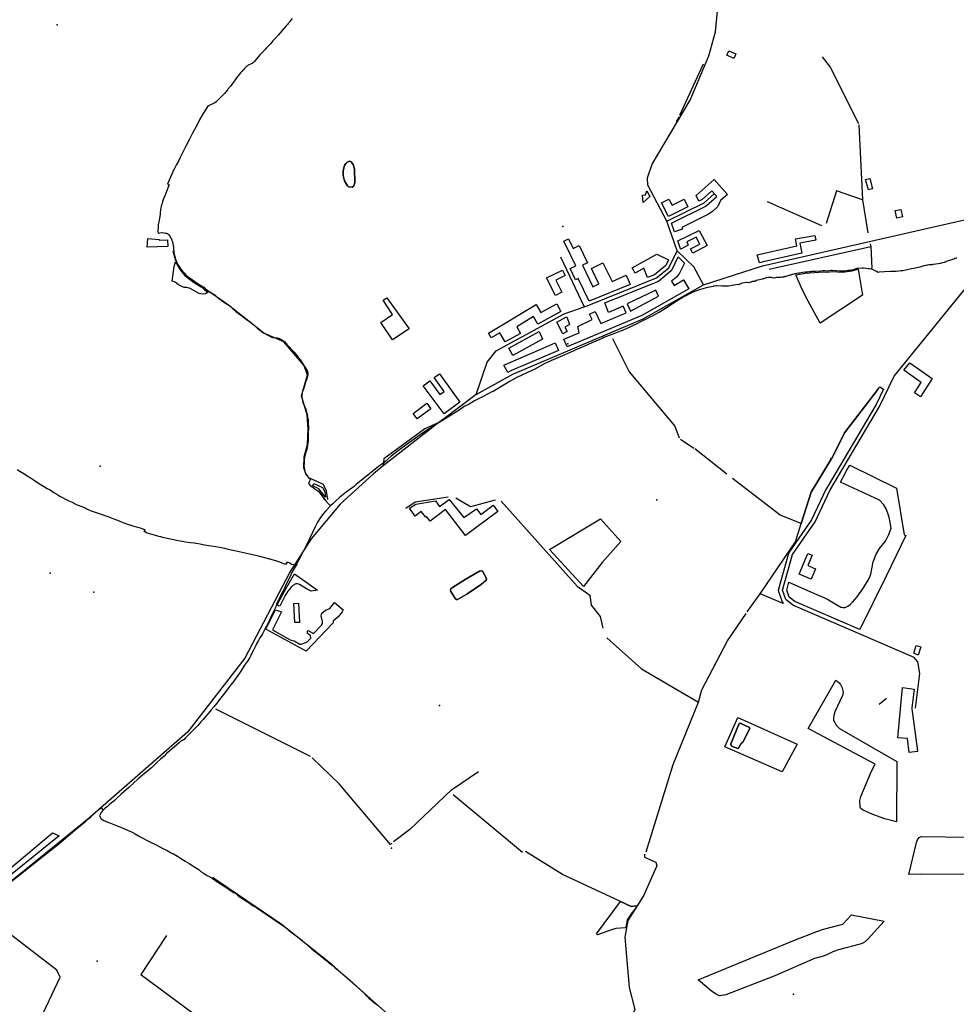
# Model space of a CAD drawing. Units: inches. Extents: x 465578 to 500000, y 433819 to 481607.
# Drawn here: x 467854 to 469872, y 453760 to 455881 of the extents above; entities that cross this region are included whole.
import ezdxf

# ---------------------------------------------------------------- set-up
doc = ezdxf.new("R2010")
doc.units = ezdxf.units.IN
doc.header["$MEASUREMENT"] = 0
for name, color, linetype in [('SE_Administrative', 1, 'Continuous'), ('SE_Building', 1, 'Continuous'), ('SE_NamedPlace', 1, 'Continuous'), ('SE_PublicAmenity', 1, 'Continuous'), ('SE_Road', 1, 'Continuous'), ('SE_SpotHeight', 1, 'Continuous'), ('SE_SurfaceWater_A', 1, 'Continuous'), ('SE_SurfaceWater_L', 1, 'Continuous'), ('SE_Woodland', 1, 'Continuous')]:
    doc.layers.add(name, color=color, linetype=linetype)

msp = doc.modelspace()

# ---------------------------------------------------------------- linework, layer by layer
at = {"layer": 'SE_Administrative'}
for points in [[(468441.05, 455884.16), (468438.37, 455880.46), (468435.69, 455876.57), (468434.49, 455875.3), (468432.38, 455872.82), (468430.88, 455870.72), (468430.65, 455870.38), (468428.72, 455868.03), (468423.46, 455862.21), (468415.62, 455853.09), (468410.9, 455847.68), (468409.29, 455845.57), (468408.59, 455844.66), (468405.96, 455842.36), (468399.61, 455835.42), (468394.26, 455829.49), (468385.37, 455819.84), (468383.55, 455817.83), (468382.74, 455817.02), (468382.04, 455816.22), (468381.53, 455815.72), (468380.83, 455814.91), (468379.21, 455813.5), (468377.31, 455811.61), (468375.1, 455808.99), (468372.59, 455805.97), (468364.75, 455797.12), (468359.14, 455790.67), (468358.24, 455789.27), (468356.14, 455787.95), (468355.54, 455787.35), (468355.34, 455787.25), (468355.24, 455787.15), (468354.94, 455787.04), (468347.6, 455784.02), (468346.19, 455783.31), (468344.78, 455782.1), (468343.46, 455780.99), (468342.25, 455779.89), (468339.72, 455777.37), (468338.71, 455776.27), (468336.17, 455773.55), (468335.06, 455772.24), (468332.53, 455769.63), (468329.69, 455766.61), (468323.86, 455759.44), (468321.45, 455756.02), (468316.73, 455749.59), (468314.71, 455746.67), (468314.51, 455746.37), (468314.41, 455746.17), (468314.21, 455745.87), (468313.81, 455745.47), (468313.61, 455745.16), (468313.41, 455744.96), (468313.21, 455744.86), (468308.15, 455738.31), (468302.91, 455731.73), (468302.71, 455731.43), (468302.5, 455731.23), (468302.4, 455731.03), (468302.2, 455730.73), (468301.6, 455730.13), (468295.56, 455722.3), (468294.27, 455721.06), (468293.45, 455720.14), (468291.78, 455718.37), (468287.21, 455713.87), (468283.37, 455710.05), (468280.16, 455707.08), (468277.27, 455704.47), (468274.38, 455702.27), (468274.28, 455702.07), (468274.08, 455701.97), (468273.98, 455701.87), (468273.78, 455701.87), (468273.68, 455701.77), (468273.48, 455701.77), (468273.19, 455701.67), (468270.09, 455700.38), (468268.69, 455699.58), (468266.59, 455698.42), (468265.28, 455697.87), (468259.8, 455695.21), (468249.64, 455678.96), (468242.58, 455666.68), (468235.59, 455653.56), (468234.3, 455651.16), (468226.69, 455636.88), (468219.85, 455623.58), (468212.22, 455608.77), (468205.89, 455596.06), (468199.4, 455583.1), (468196.83, 455578.1), (468192.17, 455569.04), (468189.01, 455563.74), (468186.94, 455559.53), (468185.66, 455557.33), (468181.72, 455548.32), (468175.98, 455535.79), (468172.33, 455527.08), (468174.34, 455526.19)], [(468174.34, 455526.19), (468176.34, 455525.29), (468173.94, 455520.27), (468172.66, 455516.65), (468169.52, 455509.22), (468162.17, 455489.96), (468161.86, 455489.19), (468161.75, 455488.79), (468160.95, 455486.39), (468160.55, 455484.59), (468160.25, 455483.69), (468160.05, 455482.68), (468160.04, 455482.38), (468159.14, 455479.18), (468158.34, 455475.89), (468157.73, 455472.89), (468157.33, 455470.39), (468156.92, 455467.49), (468156.72, 455465.68), (468156.62, 455464.88), (468156.52, 455463.88), (468156.51, 455461.88), (468155.5, 455453.88), (468154.8, 455449.58), (468154, 455445.68), (468153.49, 455442.78), (468152.89, 455439.69), (468152.39, 455436.29), (468152.39, 455436.09), (468152.19, 455434.09), (468152.19, 455432.69), (468151.58, 455428.26), (468151.69, 455426.96), (468151.8, 455425.36), (468152.53, 455421.77), (468156.04, 455422.09), (468160.93, 455422.56), (468165.42, 455422.19), (468168.23, 455421.6), (468170.55, 455421.24), (468171.04, 455421.03), (468171.54, 455420.94), (468171.94, 455420.73), (468172.43, 455420.55), (468172.73, 455420.44), (468173.25, 455420.14), (468173.63, 455419.95), (468174.24, 455419.56), (468175.14, 455418.65), (468175.35, 455418.35), (468175.64, 455418.05), (468175.85, 455417.75), (468177.77, 455414.97), (468178.28, 455414.07), (468178.48, 455413.68), (468179.29, 455412.29), (468180.3, 455410.59), (468181.12, 455408.5), (468181.22, 455408.2), (468182.04, 455406.41), (468182.23, 455405.9), (468182.75, 455404.71), (468183.15, 455403.61), (468183.57, 455402.01), (468183.66, 455401.91), (468183.87, 455400.82), (468184.18, 455399.61), (468184.39, 455398.52), (468184.9, 455396.12), (468185.11, 455395.12), (468185.22, 455393.92), (468185.3, 455393.01), (468185.5, 455389.03), (468185.9, 455386.23), (468186.1, 455384.23), (468186.1, 455381.53), (468186.6, 455378.43), (468187.1, 455376.03), (468187.6, 455373.93), (468187.7, 455373.53), (468188.2, 455371.43), (468188.8, 455369.43), (468188.9, 455369.13), (468189.5, 455367.43), (468190, 455365.73), (468190.7, 455363.93), (468191.2, 455362.63), (468192, 455360.23), (468192.2, 455359.73), (468192.5, 455359.23), (468192.7, 455358.73), (468192.8, 455358.42), (468193.6, 455356.93), (468194.2, 455355.73), (468195.01, 455354.43), (468195.81, 455353.04), (468196.01, 455352.64), (468197.72, 455349.85), (468199.84, 455346.47), (468200.94, 455344.78), (468201.74, 455343.58), (468204.05, 455340.39), (468204.15, 455340.29), (468205.35, 455338.9), (468206.05, 455338.1), (468206.55, 455337.5), (468208.65, 455335.1), (468210.25, 455333.4), (468210.54, 455333), (468212.75, 455330.8), (468213.35, 455330.3), (468214.65, 455329.19), (468215.05, 455328.79), (468215.55, 455328.49), (468216.06, 455328.1), (468216.36, 455327.9), (468222.17, 455323.22), (468226.18, 455320.53), (468230.29, 455317.65), (468231.99, 455316.55), (468233.9, 455315.36), (468238.71, 455312.18), (468242.72, 455309.79), (468247.63, 455307.11), (468249.54, 455306.01), (468250.44, 455305.52), (468254.75, 455300.53), (468255.35, 455299.93), (468255.66, 455299.74), (468255.86, 455299.54), (468256.06, 455299.44), (468256.16, 455299.34), (468264.18, 455294.37), (468267.18, 455292.78), (468268.39, 455292.08), (468270.99, 455290.99), (468272.59, 455290.1), (468282.02, 455282.23), (468287.44, 455277.65)], [(469873.42, 455367.59), (469871.83, 455367.29), (469870.33, 455366.99), (469869.63, 455366.89), (469867.02, 455365.76), (469866.52, 455365.66), (469859.63, 455363.4), (469850.78, 455360.08), (469849.21, 455359.28), (469847.54, 455358.7), (469846.5, 455358.31), (469843.2, 455357.33), (469842.49, 455357.23), (469839.76, 455356.52), (469838.55, 455356.31), (469823.06, 455354.17), (469821.56, 455353.75), (469819.98, 455353.53), (469818.5, 455353.3), (469817.43, 455353.17), (469815.86, 455353.03), (469814.4, 455353), (469813.61, 455353.07), (469810.97, 455352.71), (469810.19, 455352.6), (469807.62, 455352.07), (469806.82, 455351.96), (469803.23, 455350.94), (469802.73, 455350.74), (469793.93, 455348.32), (469790.62, 455347.61), (469786.42, 455346.9), (469780.62, 455345.67), (469775.92, 455344.55), (469763.94, 455341.88), (469757.05, 455340.54), (469753.25, 455340.12), (469748.66, 455339.49), (469742.97, 455339.05), (469736.17, 455339.01), (469731.77, 455339.08), (469730.78, 455339.17), (469717.99, 455338.09), (469706.11, 455337.21), (469704.02, 455336.8), (469700.31, 455338.67), (469690.63, 455343.67), (469689.14, 455344.34)], [(469689.14, 455344.34), (469688.94, 455343.74), (469684.54, 455344.51), (469682.74, 455344.8), (469672.4, 455346.35), (469669.39, 455346.14), (469660.66, 455345.6), (469660.26, 455345.6), (469659.25, 455345.39), (469658.64, 455345.19), (469658.24, 455345.09), (469656.13, 455344.39), (469649.99, 455342.58), (469646.77, 455341.97), (469646.46, 455341.87), (469643.44, 455341.37), (469642.44, 455341.26), (469639.32, 455340.95), (469631.27, 455339.83), (469627.85, 455339.42), (469627.64, 455339.42), (469627.04, 455339.32), (469626.34, 455339.24), (469625.03, 455339.27), (469620.8, 455339.67), (469604.84, 455341.05), (469603.12, 455340.78), (469594.37, 455339.72), (469593.47, 455339.83), (469588.97, 455340.07), (469588.47, 455340.07), (469586.97, 455340.17), (469586.17, 455340.17), (469584.67, 455340.07), (469580.08, 455339.68), (469569.38, 455338.9), (469560.68, 455338.52), (469558.09, 455338.23), (469555.69, 455338.03), (469551.89, 455337.64), (469549.09, 455337.45), (469546.79, 455337.15), (469541.29, 455336.46), (469534.89, 455335.38), (469532.6, 455335.08), (469525.5, 455333.8), (469524.29, 455333.5), (469522.09, 455333.1), (469519.39, 455332.4), (469518.29, 455332.11), (469516.99, 455331.81), (469514.89, 455331.21), (469513.89, 455330.91), (469511.68, 455330.41), (469509.69, 455329.73)], [(469509.69, 455329.73), (469504.98, 455328.12), (469504.38, 455327.93), (469503.38, 455327.63), (469501.58, 455327.13), (469500.98, 455327.03), (469499.88, 455326.73), (469497.28, 455326.34), (469494.38, 455325.95), (469490.78, 455325.85), (469488.68, 455325.76), (469486.28, 455325.76), (469485.18, 455325.67), (469482.49, 455325.47), (469477.69, 455324.79), (469473.49, 455325.9), (469472.49, 455326.1), (469470.7, 455326.11), (469467.4, 455325.81), (469463.2, 455325.42), (469463, 455325.32), (469461.8, 455325.13), (469461.4, 455325.03), (469460.4, 455324.63), (469457.09, 455323.43), (469455.89, 455322.93), (469454.39, 455322.44), (469451.49, 455321.74), (469448.09, 455321.04), (469440.99, 455319.65), (469438.28, 455317.46), (469437.58, 455317.36), (469432.89, 455317.17), (469432.69, 455317.17), (469431.49, 455316.97), (469430.89, 455316.77), (469430.69, 455316.67), (469430.08, 455316.47), (469429.58, 455316.18), (469425.68, 455314.29), (469421.68, 455315.29), (469421.38, 455315.29), (469420.79, 455315.4), (469420.09, 455315.4), (469411.08, 455313.61), (469409.68, 455313.01), (469408.28, 455312.51), (469406.18, 455311.52), (469404.08, 455310.32), (469401.19, 455310.62), (469389.63, 455308.43), (469381.37, 455307.53), (469380.97, 455307.44), (469379.37, 455307.34), (469375.48, 455307.36), (469366.99, 455307.54), (469356.28, 455307.81), (469354.88, 455307.82), (469349.47, 455307.43)], [(469349.47, 455307.43), (469348.76, 455307.37), (469348.45, 455306.37), (469345.24, 455305.69), (469336.02, 455304.05), (469321.09, 455299.87), (469320.59, 455299.88), (469318.98, 455299.49), (469318.48, 455299.29), (469304.95, 455294.37), (469285.33, 455284.63), (469264.99, 455271.87), (469257.76, 455266.73), (469245.45, 455259.2), (469234.24, 455252.17), (469232.34, 455250.87), (469229.96, 455249.87), (469222.36, 455245.44), (469217.41, 455242.9), (469214.97, 455241.69), (469204.06, 455236.53), (469196.55, 455232.66), (469179.42, 455224.25), (469175.61, 455222.3), (469174.51, 455221.79), (469171.61, 455220.3), (469167.21, 455218.17), (469162.71, 455216.17), (469153.01, 455212.08), (469149.01, 455210.29), (469137.71, 455205.99), (469130.11, 455202.99), (469112.82, 455196.39), (469109.5, 455194.58), (469104.22, 455192.64), (469086.71, 455185.35), (469069.73, 455177.38), (469052.69, 455170.19), (469048.6, 455168.3), (469028.57, 455159.6), (469000, 455147.22), (468999.72, 455147.1), (468998.61, 455146.65), (468990.53, 455142.75), (468984.68, 455139.75)], [(468287.44, 455277.65), (468287.83, 455277.65), (468289.14, 455276.65), (468301.07, 455268.4), (468304.47, 455266.41), (468305.27, 455265.61), (468306.18, 455265.02), (468318.31, 455254.16), (468319.61, 455252.87), (468320.12, 455252.47), (468334.96, 455241.72), (468339.47, 455238.43), (468345.28, 455234.35), (468348.69, 455232.16), (468349.89, 455231.36), (468364.63, 455218.18), (468366.84, 455216.18), (468368.14, 455215.27), (468375.27, 455209.63), (468375.77, 455209.12), (468376.27, 455208.72), (468376.67, 455208.41), (468377.18, 455208.11), (468377.28, 455208.01), (468378.78, 455207.1), (468379.38, 455206.8), (468379.69, 455206.6), (468381.09, 455205.79), (468382.4, 455205.18), (468387.71, 455202.25), (468390.22, 455200.93), (468394.44, 455198.91), (468395.44, 455198.5), (468397.65, 455197.59), (468398.45, 455197.28), (468399.35, 455196.88), (468400.25, 455196.67), (468400.36, 455196.57), (468400.66, 455196.57), (468401.06, 455196.47), (468401.66, 455196.47), (468402.06, 455196.37), (468402.19, 455196.39), (468402.73, 455196.36), (468405.31, 455196.23), (468406.46, 455196.18), (468408.68, 455195.87), (468411.22, 455195.27), (468413.9, 455194.39), (468416.65, 455193.07), (468419.1, 455191.57), (468421.78, 455189.81), (468423.28, 455188.71), (468425.34, 455187.06), (468427.02, 455185.23), (468428.38, 455183.84), (468430.11, 455181.88), (468430.63, 455181.22), (468432.07, 455179.63), (468433.45, 455178.02), (468436.18, 455174.92), (468437.62, 455173.19), (468441.22, 455169.68), (468445.62, 455164.82), (468448.61, 455161.49), (468453.97, 455154.64), (468457.54, 455150.41), (468458.73, 455148.79), (468459.52, 455147.59), (468460.61, 455145.98), (468461.6, 455144.37), (468463.08, 455142.45), (468463.57, 455141.75), (468464.76, 455139.74), (468465.25, 455138.74), (468465.35, 455138.63), (468469.28, 455132.09), (468473.42, 455125.03), (468474.12, 455123.82), (468474.7, 455119.07), (468474.87, 455117.9), (468475.02, 455116.73), (468474.99, 455116.33), (468472.7, 455108.02), (468470.36, 455100.24), (468468.55, 455094.57), (468467.03, 455090.16), (468465.36, 455085.66), (468463.76, 455081.51), (468463.41, 455080.36), (468462.21, 455075.65), (468462.21, 455075.05), (468462.1, 455074.35), (468462.1, 455073.74), (468462, 455073.04), (468461.9, 455070.74), (468461.91, 455069.84), (468462.01, 455069.33), (468462.01, 455069.13), (468462.22, 455067.03), (468462.32, 455066.63), (468462.43, 455066.13), (468462.53, 455065.72), (468462.63, 455065.22), (468462.73, 455065.12), (468463.64, 455059.52), (468464.05, 455058.21), (468464.46, 455056.71), (468464.56, 455056.51), (468468.61, 455046.88), (468469.62, 455044.28), (468470.53, 455042.27), (468470.84, 455041.37), (468471.04, 455040.57), (468471.35, 455039.77), (468471.45, 455039.17), (468472.36, 455036.36), (468472.47, 455035.86), (468473.18, 455033.16), (468473.49, 455031.96), (468473.7, 455030.76), (468473.9, 455029.65), (468474.01, 455028.85), (468474.63, 455025.25), (468475.24, 455022.44), (468475.66, 455020.24), (468475.66, 455019.54), (468475.77, 455019.04), (468475.78, 455017.33), (468476.01, 455011.23), (468476.25, 455004.43), (468476.28, 455000), (468476.28, 454999.63), (468476.24, 454999.33), (468475.82, 454993.62), (468475.55, 454989.22), (468475.57, 454987.12), (468475.9, 454982.32), (468476.02, 454978.52), (468475.75, 454973.82), (468475.28, 454969.12), (468474.51, 454964.52), (468473.75, 454959.22), (468472.68, 454955.22), (468470.82, 454949.42), (468469.26, 454943.82), (468468.38, 454941.22), (468468.08, 454939.61), (468467.27, 454932.73), (468466.85, 454925.62), (468466.73, 454920.23), (468466.91, 454916.77), (468467.69, 454912.08), (468468.56, 454908.1), (468469.85, 454904.95), (468471.53, 454901.79), (468472.83, 454899.86), (468475.02, 454896.81), (468477.11, 454894.58), (468480.41, 454891.94), (468480.61, 454891.24)], [(468984.68, 455139.75), (468965.91, 455129.42), (468948.14, 455121.02), (468936.33, 455115.43), (468925.73, 455110.53), (468915.77, 455105.32), (468911.17, 455102.82), (468898.32, 455094.81), (468874.15, 455080.56), (468870.27, 455078.76), (468854.26, 455070.03), (468834.45, 455059.93), (468822.44, 455053.38), (468812.27, 455047.87), (468800.97, 455040.41), (468784.08, 455029.54), (468764.12, 455017.51), (468736.57, 455000), (468734.31, 454998.56), (468722.12, 454990.95), (468688.99, 454966.68), (468672.3, 454954.78), (468654.88, 454941.37), (468648.18, 454935.01), (468643.06, 454930.53), (468631.99, 454921.9), (468627.59, 454918.47), (468607.74, 454903.1), (468590.93, 454889.62), (468579.33, 454880.1), (468574.63, 454875.48), (468557.87, 454863.2), (468543.52, 454851.74), (468535.17, 454844.61), (468529.54, 454839.19), (468523.99, 454834.17), (468523.85, 454834.03)], [(467848.85, 454912.61), (467854.52, 454908.97), (467863.36, 454903.51), (467872.39, 454897.55), (467876.41, 454894.77), (467883.14, 454890.59), (467890.26, 454886.12), (467898.3, 454880.96), (467905.63, 454876.19), (467913.46, 454871.72), (467919.48, 454868.24), (467922.99, 454866.26), (467928.01, 454862.98), (467933.83, 454859.4), (467940.96, 454855.23), (467946.28, 454852.15), (467953.1, 454848.48), (467960.13, 454845.11), (467967.15, 454841.64), (467973.67, 454838.37), (467976.07, 454837.3), (467990, 454831.72), (467994.32, 454829.75), (467997.63, 454828.17), (467999.34, 454827.08), (468000, 454826.81), (468006.32, 454824.22), (468019.08, 454819.44), (468046, 454810.21), (468052.67, 454807.6), (468064.73, 454802.97), (468069.85, 454801.34), (468076.66, 454798.37), (468083.07, 454795.71), (468086.48, 454794.68), (468093.29, 454792.51), (468100.1, 454790.25), (468105.51, 454788.8), (468115.63, 454785.7), (468120.74, 454784.15), (468123.24, 454782.93), (468124.24, 454782.22)], [(468480.61, 454891.24), (468478.97, 454887.03), (468476.19, 454881.95), (468480.1, 454878.19), (468486.11, 454874.37), (468490.42, 454870.87), (468496.64, 454866.3), (468499.26, 454864.14)], [(468499.26, 454864.14), (468501.56, 454861.66), (468504.36, 454858.78), (468505.16, 454857.69), (468506.86, 454854.71), (468508.27, 454851.83), (468509.48, 454848.95), (468513.28, 454845.68)], [(468523.85, 454834.03), (468513.71, 454823.37), (468509.17, 454817.87), (468500.9, 454806.46), (468497.57, 454800.76), (468494.34, 454795.77), (468491.2, 454789.18), (468478.46, 454762.78), (468472.2, 454749.9), (468461.08, 454728.72), (468455.2, 454716.63), (468451.62, 454709.29), (468451.12, 454708.26), (468449.79, 454706.56)], [(468513.28, 454845.68), (468519.09, 454839.24), (468523.85, 454834.03)], [(468428.91, 454709.86), (468428.81, 454708.34), (468427.4, 454708.24), (468425.69, 454708.34), (468424.48, 454708.43), (468422.98, 454709.12), (468419.57, 454710.71), (468415.05, 454712.99), (468412.5, 454713.53), (468401.05, 454717.27), (468371.44, 454725.21), (468368.57, 454725.87), (468352.62, 454729.35), (468336.09, 454733.13), (468323.99, 454735.61), (468309.81, 454738.87), (468301.33, 454740.95), (468295.94, 454742.24), (468285.17, 454744.01), (468266.42, 454747.16), (468252.26, 454749.63), (468243.19, 454751.41), (468234.01, 454752.98), (468230.72, 454753.38), (468222.04, 454754.56), (468211.37, 454756.13), (468204.79, 454757.02), (468199.6, 454758.11), (468195.01, 454758.8), (468186.03, 454760.87), (468179.15, 454762.25), (468171.67, 454763.93), (468162.39, 454765.91), (468158, 454766.99), (468153.62, 454768.38), (468149.43, 454769.57), (468139.84, 454772.27), (468128.85, 454774.88), (468127.15, 454775.78), (468123.64, 454778.1), (468122.34, 454779), (468124.24, 454782.22)], [(468449.79, 454706.56), (468441.56, 454691.81), (468436.08, 454680.19), (468429.41, 454666.56), (468423.12, 454653.4), (468419.87, 454647.22), (468413.58, 454634.66), (468412.97, 454633.27)], [(468436.23, 454710.8), (468435.54, 454711.38), (468433.33, 454711.87), (468431.42, 454711.96), (468429.02, 454711.76), (468428.91, 454709.86)], [(468449.79, 454706.56), (468439.76, 454707.82), (468436.23, 454710.8)], [(468412.97, 454633.27), (468410.43, 454628.38), (468407.79, 454622.58), (468406.46, 454619.07), (468405.85, 454616.86), (468403.44, 454611.08), (468400.56, 454605.17), (468394.21, 454591.58), (468390.16, 454583.12), (468386, 454574.82), (468381.64, 454566.76), (468377.19, 454558.04), (468375.21, 454554.94), (468371.94, 454549.76), (468368.57, 454544.08), (468365.47, 454538.09), (468362.86, 454533.1), (468358.01, 454523.4), (468354.67, 454516.89), (468351.48, 454510.1), (468349.9, 454507.31), (468344.87, 454499.52), (468341.01, 454493.52), (468338.92, 454490.52), (468334.54, 454483.41), (468329.24, 454475.79), (468324.54, 454468.87), (468315.64, 454456.53), (468309.14, 454448.31), (468301.84, 454439.18), (468298.04, 454434.16), (468293.14, 454427.63), (468287.53, 454420.21), (468282.83, 454414.28), (468279.33, 454409.57), (468275.13, 454404.35), (468272.73, 454401.33), (468267.03, 454394.91), (468261.33, 454387.68), (468256.02, 454381.85), (468249.32, 454374.11), (468244.72, 454368.99), (468238.13, 454360.85), (468234.43, 454357.33), (468228.43, 454351.5), (468222.83, 454345.96), (468218.43, 454341.74), (468211.53, 454334.49), (468208.34, 454330.87), (468206.94, 454329.76), (468203.54, 454328.04), (468201.74, 454327.03), (468198.04, 454323.81), (468187.64, 454315.04), (468177.55, 454306.17), (468170.85, 454300.22), (468165.15, 454295.09), (468157.66, 454288.43), (468149.87, 454281.38), (468143.59, 454275.64), (468138.09, 454269.9), (468135.37, 454267.29), (468130.24, 454263.19), (468126, 454259.88), (468122.98, 454257.49), (468119, 454253.95), (468109.4, 454245.78), (468098.8, 454235.91), (468089.03, 454227.14), (468073.04, 454212.72), (468061.85, 454202.72), (468056.71, 454197.98), (468051.92, 454194.48), (468046.68, 454189.86), (468043.11, 454186.6), (468038.64, 454183.14), (468034.08, 454178.8)], [(467669.82, 453869.61), (467663.01, 453875.84), (467678.02, 453890.85), (467696.64, 453908.71), (467721.72, 453932.08), (467739.77, 453948.42), (467771.12, 453973.88), (467803.8, 453999.53), (467804.39, 454000), (467832.11, 454022.14), (467855.67, 454040.76), (467905.07, 454079.71), (467937.75, 454105.36), (467973.66, 454135.95), (467996.46, 454155.14), (468000, 454158.17), (468007.1, 454164.26), (468015.08, 454171.1), (468021.35, 454176.8), (468027.62, 454182.12), (468029.9, 454183.64), (468034.08, 454178.8)], [(468034.08, 454178.8), (468031.63, 454176.36), (468029.43, 454173.65), (468026.52, 454168.08), (468025.89, 454166.65), (468025.76, 454166.4), (468029.55, 454160.05), (468029.72, 454159.77), (468035.38, 454156.56), (468038.03, 454155.27), (468040.26, 454154.26), (468046.44, 454151.61), (468056.73, 454147.67), (468074.63, 454140.71), (468083.66, 454136.61), (468088.08, 454134.86), (468091.48, 454133.26), (468095.02, 454131.7), (468097.95, 454130.33), (468103.32, 454127.5), (468110.41, 454123.38), (468116.67, 454119.84), (468120.81, 454117.48), (468129.18, 454113.15), (468137.15, 454109.01), (468148.13, 454103.8), (468156.19, 454099.56), (468162.94, 454096.22), (468172.02, 454091.39), (468180.68, 454086.86), (468185.42, 454084.3), (468193.88, 454079.18), (468198.42, 454076.31), (468211.01, 454068.52), (468220.98, 454062.61), (468223.7, 454061.03), (468233.07, 454055.12), (468240.53, 454049.79), (468244.67, 454046.63), (468249.61, 454043.47), (468258.47, 454038.05), (468264, 454034.7), (468268.61, 454031.84), (468281.42, 454023.33), (468295.91, 454014.34), (468305.4, 454007.51), (468315.19, 454001.49), (468318.43, 454000), (468319.48, 453999.52), (468325.76, 453993.55), (468334.34, 453988.01), (468343.73, 453982.08), (468344.54, 453981.5), (468357.46, 453972.57), (468360.04, 453970.91), (468364.8, 453967.81), (468421.23, 453930.16), (468428.09, 453924.89), (468440.14, 453915.17), (468441.12, 453914.4), (468449.98, 453907.7), (468456.64, 453902.88), (468456.77, 453902.77), (468463.66, 453896.94), (468482.9, 453880.05), (468484.85, 453878.62), (468495, 453870.44), (468505.05, 453862.27), (468513.66, 453855.41), (468520.53, 453849.97), (468526.99, 453845.05), (468530.08, 453842.65), (468533.34, 453839.76), (468545.3, 453829.67), (468555.66, 453820.61), (468564.83, 453812.94), (468573.22, 453805.48), (468578.74, 453800.7), (468580.77, 453798.77), (468594.98, 453785.71), (468596.51, 453784.08), (468600.16, 453780.2), (468603.62, 453776.91), (468607.27, 453773.13), (468611.11, 453769.64), (468614.08, 453767.05), (468617.83, 453763.87), (468622, 453760.77), (468625.09, 453758.07)]]:
    msp.add_lwpolyline(points, dxfattribs=at)
at = {"layer": 'SE_Building'}
for points in [[(469392.74, 455797.92), (469377.72, 455804.93), (469382.18, 455814.5), (469397.2, 455807.49), (469392.74, 455797.92)], [(469317.93, 455490.41), (469311.77, 455502.74), (469350.37, 455537.25), (469379.15, 455504.81), (469364.45, 455491.57), (469358.62, 455478.57), (469347.05, 455468.26), (469338.11, 455462.49), (469281.07, 455433.97), (469282.36, 455430.29), (469265.36, 455424.36), (469258.87, 455442.99), (469332.58, 455479.85), (469332.77, 455479.94), (469332.95, 455480.04), (469333.13, 455480.15), (469333.31, 455480.26), (469333.49, 455480.38), (469333.66, 455480.5), (469333.83, 455480.62), (469334, 455480.75), (469334.16, 455480.89), (469334.32, 455481.03), (469356.36, 455500.66), (469345.71, 455512.61), (469324.47, 455493.68), (469317.93, 455490.41)], [(469691.83, 455516.99), (469683.04, 455514.57), (469677.05, 455536.87), (469685.85, 455539.28), (469691.83, 455516.99)], [(469211.84, 455500.5), (469197.46, 455487.81), (469196.32, 455503.36), (469202.99, 455503.97), (469205.44, 455512.67), (469211.84, 455500.5)], [(469293.81, 455478.35), (469252.43, 455457.66), (469237.31, 455486.44), (469253.24, 455494.82), (469260.16, 455481.65), (469285.76, 455494.45), (469293.81, 455478.35)], [(469740.74, 455469.92), (469752.59, 455472.74), (469756.36, 455456.5), (469744.52, 455453.68), (469740.74, 455469.92)], [(469272.12, 455404.95), (469318.04, 455427.13), (469335.22, 455394.82), (469304.65, 455378.57), (469299.96, 455387.4), (469320.03, 455398.07), (469312.03, 455413.12), (469292.04, 455402.5), (469294.48, 455395.5), (469279.01, 455387.08), (469278.02, 455388.04), (469272.12, 455404.95)], [(468155.02, 455407.73), (468154.92, 455406.46), (468172.75, 455406.88), (468173.08, 455392.51), (468128.79, 455391.48), (468130.15, 455409.61), (468155.02, 455407.73)], [(469169.54, 455310.89), (469081.2, 455275.26), (469057.76, 455323.73), (469051.84, 455320.87), (469040.17, 455345.35), (469052.46, 455351.34), (469026.57, 455404.41), (469036.73, 455409.37), (469046.96, 455388.39), (469059.9, 455394.7), (469077.85, 455357.89), (469066.75, 455352.48), (469089.51, 455305.8), (469102.12, 455311.95), (469085.97, 455345.08), (469111.01, 455357.3), (469130.66, 455317.02), (469160.78, 455331.17), (469169.54, 455310.89)], [(469448.52, 455357.32), (469442.99, 455374.45), (469528.63, 455394.49), (469526, 455409.45), (469567.76, 455416.78), (469569.54, 455406.26), (469535.53, 455400.23), (469539.88, 455378.6), (469453.22, 455358.8), (469453.05, 455358.76), (469452.88, 455358.71), (469452.71, 455358.67), (469452.54, 455358.61), (469448.52, 455357.32)], [(469287.02, 455357.15), (469276.31, 455335.48), (469269.42, 455326.84), (469258.83, 455318.22), (469264.35, 455309.04), (469284.89, 455321), (469296, 455301.21), (469194.47, 455244.19), (469033.94, 455176.3), (469026.93, 455192.88), (469059.53, 455206.66), (469056.58, 455220.75), (469087.41, 455235.79), (469082.08, 455246.84), (469094.02, 455252.43), (469106.78, 455226.65), (469161.33, 455249.72), (469154.54, 455264.28), (469123.24, 455250.77), (469114.85, 455271.58), (469229.05, 455317.63), (469229.25, 455317.71), (469229.45, 455317.8), (469229.64, 455317.9), (469229.84, 455318), (469230.03, 455318.1), (469230.22, 455318.21), (469230.4, 455318.33), (469230.58, 455318.45), (469230.76, 455318.58), (469230.94, 455318.71), (469231.11, 455318.84), (469258.05, 455340.8), (469258.22, 455340.94), (469258.38, 455341.08), (469258.53, 455341.22), (469258.69, 455341.37), (469258.84, 455341.53), (469258.98, 455341.69), (469259.12, 455341.85), (469259.26, 455342.01), (469259.39, 455342.18), (469259.51, 455342.36), (469259.64, 455342.53), (469259.75, 455342.71), (469259.87, 455342.89), (469259.97, 455343.08), (469260.07, 455343.27), (469260.17, 455343.46), (469273.42, 455370.25), (469287.02, 455357.15)], [(469252.41, 455363.86), (469246.6, 455352.1), (469221.94, 455332.01), (469207.06, 455326.01), (469199.12, 455345.71), (469180.16, 455335.25), (469173.75, 455346.92), (469227, 455376.42), (469252.41, 455363.86)], [(469024.08, 455341.93), (469029.52, 455330.51), (469009.24, 455320.17), (469022.38, 455294.38), (469008.76, 455287.43), (468989.66, 455324.92), (469024.08, 455341.93)], [(469231.03, 455285.55), (469225.08, 455298.32), (469163.16, 455269.45), (469170.63, 455253.44), (469231.03, 455285.55)], [(468657.86, 455246.34), (468637.16, 455277.02), (468645.21, 455282.45), (468693.54, 455215.4), (468657.62, 455191.85), (468632.43, 455229.08), (468657.86, 455246.34)], [(469020.48, 455252.96), (468970.36, 455225.7), (468961.62, 455241.75), (468925.39, 455219.98), (468933.25, 455205.52), (468899.95, 455187.41), (468888.83, 455207.05), (468870.21, 455195.86), (468864.06, 455206.2), (468966.82, 455268.1), (468977.37, 455250.53), (469011.59, 455269.32), (469020.48, 455252.96)], [(469033.32, 455241.21), (469039.14, 455224.4), (469028.85, 455218.81), (469033.68, 455209.33), (469024.84, 455204.83), (469011.74, 455229.99), (469030.7, 455240.3), (469033.32, 455241.21)], [(468973.7, 455209.31), (468981.04, 455192.81), (468917.07, 455158.02), (468908.47, 455173.83), (468973.7, 455209.31)], [(469015.29, 455168.41), (468913.64, 455125.41), (468913.44, 455125.33), (468913.24, 455125.23), (468913.04, 455125.13), (468912.85, 455125.03), (468906.25, 455121.34), (468897.26, 455137.42), (468982.02, 455173.88), (469008.26, 455184.98), (469015.29, 455168.41)], [(469771.95, 455142.36), (469820.61, 455108.44), (469795.33, 455069.22), (469782.09, 455077.75), (469796.45, 455099.87), (469759.1, 455126.62), (469771.95, 455142.36)], [(468802.52, 455057.35), (468768.72, 455031.96), (468723.35, 455092.44), (468737.75, 455103.24), (468759.63, 455074.08), (468768.74, 455080.46), (468747.52, 455110.77), (468758.73, 455118.67), (468802.52, 455057.35)], [(468731.47, 455054.95), (468740.28, 455043.21), (468710.47, 455021.34), (468701.83, 455033.23), (468731.47, 455054.95)], [(468506.9, 454873.93), (468511.39, 454864.22), (468513.41, 454853.01), (468498.97, 454871.02), (468485.56, 454876.99), (468487.92, 454882.31), (468506.9, 454873.93)], [(468750.14, 454844.51), (468759.14, 454832.78), (468779.42, 454848.06), (468811.27, 454809.28), (468838.49, 454827.97), (468847.76, 454815.67), (468874.18, 454835.58), (468884.79, 454821.53), (468814.67, 454769.84), (468771.81, 454826.03), (468738.86, 454801.2), (468730.72, 454810.93), (468729.05, 454809.6), (468719.11, 454822.14), (468706.16, 454811.87), (468694.16, 454829.15), (468707.7, 454837.91), (468750.14, 454844.51)], [(469561.77, 454727.55), (469552.43, 454705.53), (469569.14, 454698.03), (469559.8, 454676.17), (469533.94, 454687.15), (469552.28, 454731.19), (469561.77, 454727.55)], [(468457.1, 454582.99), (468447.12, 454582.47), (468444.96, 454623.7), (468454.97, 454624.23), (468457.1, 454582.99)], [(469785.18, 454514.67), (469784.98, 454514.76), (469780.58, 454516.66), (469785.75, 454533.54), (469795.86, 454530.44), (469790.24, 454512.41), (469785.18, 454514.67)], [(469781.59, 454439.3), (469776.4, 454399.06), (469776.37, 454398.84), (469776.35, 454398.62), (469776.34, 454398.4), (469776.34, 454398.28), (469776.33, 454398.06), (469776.33, 454397.96), (469776.34, 454397.74), (469776.34, 454397.62), (469776.35, 454397.52), (469776.37, 454397.3), (469776.38, 454397.18), (469776.41, 454396.96), (469788.75, 454305.97), (469788.65, 454304.99), (469771.05, 454302.6), (469766.92, 454332.99), (469746.39, 454334.49), (469756.56, 454443.04), (469781.59, 454439.3)]]:
    msp.add_lwpolyline(points, close=True, dxfattribs=at)
at = {"layer": 'SE_NamedPlace'}
for p in [(467934.9, 455870.26), (469024.27, 455436.08), (468027.48, 454919.45), (467919.7, 454688.86), (468759.02, 454404.25), (468020.95, 453853.24), (469521.62, 453782.3)]:
    msp.add_point(p, dxfattribs=at)
at = {"layer": 'SE_PublicAmenity'}
msp.add_point((469035.2, 455182.8), dxfattribs=at)
at = {"layer": 'SE_Road'}
for p, q in [((469271.09, 455383.6), (469249, 455447)), ((469019.35, 455370.44), (469070.74, 455262.63)), ((469070.74, 455262.63), (469077.25, 455265.05)), ((468838, 455074), (468767.12, 455020.76)), ((468767.12, 455020.76), (468757.67, 455013.95)), ((468757.67, 455013.95), (468637.28, 454920.05)), ((468637.28, 454920.05), (468616.61, 454902.83))]:
    msp.add_line(p, q, dxfattribs=at)
for points in [[(469249, 455447), (469208, 455525), (469207, 455541), (469217, 455570), (469299.25, 455708.15), (469339.51, 455803.74), (469353.51, 455854.99), (469358.76, 455906.74), (469355.01, 455985.49), (469329, 456086)], [(469249, 455447), (469329, 455487), (469351.04, 455506.63)], [(469328, 455310), (469455, 455351), (469930.99, 455459.74)], [(469077.25, 455265.05), (469226.05, 455325.05), (469253, 455347), (469271.09, 455383.6)], [(469328, 455310), (469307, 455349), (469271.09, 455383.6)], [(469784.33, 454398.04), (469794, 454473), (469789.45, 454498.19), (469781.81, 454507.42), (469520.21, 454620.22), (469504.85, 454632.03), (469497.71, 454652.32), (469519.58, 454729.33), (469568.31, 454799.41), (469600, 454867), (469707.26, 455047.99), (469738.26, 455113.74), (469907.62, 455321.24)], [(468838, 455074), (468916.75, 455118.05), (469198, 455237), (469328, 455310)], [(468838, 455074), (468861.55, 455143.55), (468881, 455168), (469027.45, 455247.65), (469070.74, 455262.63)], [(468757.67, 455013.95), (468727, 455000), (468639.11, 454935.52), (468637.28, 454920.05)], [(468616.61, 454902.83), (468544.61, 454838.02), (468481.91, 454763.02), (468436, 454691), (468339.11, 454505.62), (468215.95, 454346.73), (468000.35, 454158.33), (467762, 453966)], [(467133.71, 452975.32), (467220, 453050), (467353.31, 453124.12), (467568, 453300), (467639, 453350), (467678, 453387), (467751.5, 453482.13), (467893.27, 453716.79), (467941.24, 453818.84), (467933.91, 453834.12), (467762, 453966)]]:
    msp.add_lwpolyline(points, dxfattribs=at)
at = {"layer": 'SE_SpotHeight'}
for p in [(469226.97, 454846.92), (468013.95, 454647.76), (468655.03, 454096.44)]:
    msp.add_point(p, dxfattribs=at)
at = {"layer": 'SE_SurfaceWater_A'}
for points in [[(468570.23, 455520.48), (468562.97, 455521.59), (468560.36, 455523.64), (468554.03, 455534.26), (468551.05, 455545.62), (468551.24, 455556.6), (468554.4, 455567.4), (468557.01, 455571.87), (468559.62, 455574.11), (468565.7, 455576.29), (468568.6, 455575.45), (468570.73, 455572.32), (468572.49, 455569.19), (468575.44, 455559.3), (468576.37, 455530.9), (468573.95, 455523.64), (468570.23, 455520.48)], [(468851.35, 454693.03), (468859.67, 454679.23), (468859.94, 454675.61), (468859.1, 454673.94), (468849.18, 454665.06), (468817.89, 454643.88), (468797.76, 454632.45), (468795.68, 454632.35), (468792.46, 454634.62), (468783.48, 454649.36), (468782.73, 454652.39), (468783.29, 454655.13), (468786.98, 454658.16), (468814.14, 454675.12), (468845.02, 454693.41), (468848.89, 454694.26), (468851.35, 454693.03)], [(469407.02, 454365.79), (469426.6, 454356.84), (469427.48, 454354.34), (469412.11, 454324.87), (469409.1, 454322.4), (469403.41, 454312.23), (469401.5, 454311.34), (469388.27, 454316.61), (469386.96, 454318.11), (469386.48, 454321.7), (469404.82, 454364.99), (469407.02, 454365.79)]]:
    msp.add_lwpolyline(points, close=True, dxfattribs=at)
at = {"layer": 'SE_SurfaceWater_L'}
for p, q in [((469277.02, 455675.94), (469327.89, 455786.57)), ((469269.35, 455661.8), (469275.07, 455672.37)), ((469662.36, 455654.98), (469670.58, 455493.1)), ((469582.32, 455437.12), (469465.33, 455488.82)), ((469670.58, 455493.1), (469681.65, 455422.48)), ((469469.17, 455344.16), (469688.37, 455392.54)), ((469306.78, 454957.83), (469278.05, 454976.94)), ((469378.25, 454902.34), (469308.97, 454956.94)), ((468513.97, 454845.91), (468499.36, 454864.14)), ((469705.86, 454407.03), (469721.91, 454419.73)), ((468480.8, 454294.3), (468277.12, 454395.72)), ((468784.32, 454222.55), (468842.82, 454261.62)), ((468937.4, 454087), (468787.91, 454211.3))]:
    msp.add_line(p, q, dxfattribs=at)
for points in [[(469583.64, 455801.33), (469600.55, 455779.2), (469661.56, 455657.99)], [(468570.23, 455520.48), (468573.95, 455523.64), (468576.37, 455530.9), (468575.44, 455559.3), (468572.49, 455569.19), (468570.73, 455572.32), (468568.6, 455575.45), (468565.7, 455576.29), (468559.62, 455574.11), (468557.01, 455571.87), (468554.4, 455567.4), (468551.24, 455556.6), (468551.05, 455545.62), (468554.03, 455534.26), (468560.36, 455523.64), (468562.97, 455521.59), (468570.23, 455520.48)], [(469670.58, 455493.1), (469614.12, 455512.77), (469591.95, 455442.05)], [(468518.36, 454848.05), (468515.24, 454865.43), (468508.48, 454880.05), (468477.01, 454894.08), (468471.12, 454901.08), (468466.3, 454915.65), (468467.38, 454939.51), (468474.6, 454966.32), (468475.74, 454999.33), (468473.4, 455030.06), (468461.08, 455071.08), (468474.32, 455116.04), (468466.24, 455136.83), (468423.14, 455187.45), (468380.09, 455205.69), (468304.18, 455266.31), (468217.05, 455326.9), (468198.73, 455346.77), (468190.6, 455362.12), (468185, 455382.63)], [(469687.04, 455398.59), (469688.45, 455392.5), (469690.44, 455345.95)], [(469131.72, 455194.5), (469167.17, 455123.05), (469265.65, 455005.43), (469275.02, 454980.26)], [(469703.53, 455086.78), (469703.63, 455084.84), (469631.19, 454991.29), (469603.95, 454936.15)], [(469602.89, 454934.65), (469559.54, 454863.6), (469537.78, 454796.13)], [(469537.78, 454796.13), (469492.55, 454813.65), (469389.99, 454893.06)], [(468777.69, 454852.85), (468706.24, 454841.73), (468686.05, 454828.67)], [(468878.38, 454846.05), (468825.94, 454831.67), (468794.33, 454850.7)], [(468891.52, 454844.33), (469055.57, 454661.01), (469083.01, 454641.73), (469085.31, 454620.36), (469104.75, 454595.78), (469110.73, 454570.72)], [(469422.04, 454605.54), (469449.74, 454644.86), (469525.96, 454756.21), (469537.78, 454796.13)], [(468851.35, 454693.03), (468848.89, 454694.26), (468845.02, 454693.41), (468814.14, 454675.12), (468786.98, 454658.16), (468783.29, 454655.13), (468782.73, 454652.39), (468783.48, 454649.36), (468792.46, 454634.62), (468795.68, 454632.35), (468797.76, 454632.45), (468817.89, 454643.88), (468849.18, 454665.06), (468859.1, 454673.94), (468859.94, 454675.61), (468859.67, 454679.23), (468851.35, 454693.03)], [(469316.93, 454411.44), (469324.4, 454437.8), (469379.34, 454543.24), (469419.67, 454602.11)], [(469119.13, 454549.96), (469193.91, 454482.79), (469316.93, 454411.44)], [(469204.3, 454088.41), (469262.31, 454276.82), (469316.93, 454411.44)], [(469407.02, 454365.79), (469404.82, 454364.99), (469386.48, 454321.7), (469386.96, 454318.11), (469388.27, 454316.61), (469401.5, 454311.34), (469403.41, 454312.23), (469409.1, 454322.4), (469412.11, 454324.87), (469427.48, 454354.34), (469426.6, 454356.84), (469407.02, 454365.79)], [(468656.4, 454107.59), (468653.21, 454104.69), (468542.23, 454234.97), (468484.31, 454291.08)], [(468784.32, 454222.55), (468695.13, 454136.8), (468659.59, 454110.47)], [(469184.17, 453972.76), (469171.97, 453970.88), (469148.81, 453981.66), (469024.05, 454039.91), (468944.1, 454089.35)], [(469200.54, 454083.73), (469200.43, 454077.22), (469224.7, 454066.58), (469227.16, 454058.49), (469198.57, 453994.26), (469164.7, 453940.92), (469158.26, 453904.86), (469167.8, 453796.38), (469179.76, 453749.15), (469150.28, 453683.49), (469124.14, 453655.31), (469088.8, 453625.36), (469004.52, 453576.32), (468983.29, 453541.72), (468958.21, 453470.92)], [(468945.55, 453452.13), (468922.75, 453486.5), (468860.26, 453551.27), (468527.81, 453845.64), (468417.74, 453933.15), (468269.76, 454033.63)], [(468170.44, 453908.64), (468115.41, 453824.35), (468339.38, 453658.9)]]:
    msp.add_lwpolyline(points, dxfattribs=at)
at = {"layer": 'SE_Woodland'}
for points in [[(468189.91, 455359.41), (468199.95, 455342.29), (468210.25, 455330.12), (468228.99, 455315.85), (468249.04, 455303.72), (468253.35, 455298.73), (468258.64, 455295.25), (468256.71, 455292.35), (468254.27, 455291.1), (468248.41, 455290.06), (468240.94, 455291.56), (468221.48, 455302.09), (468214.62, 455304.18), (468208.62, 455304.36), (468203.35, 455306.25), (468196.03, 455309.84), (468189.17, 455315.83), (468182.37, 455318.38), (468187.33, 455349.77), (468189.91, 455359.41)], [(469526.82, 455332.05), (469546.99, 455335.25), (469586.17, 455338.15), (469594.37, 455337.7), (469604.94, 455339.02), (469627.23, 455337.32), (469647.16, 455339.98), (469660.75, 455343.62), (469670.22, 455287.57), (469579.1, 455227.32), (469549.18, 455282.82), (469538.28, 455305.14), (469526.82, 455332.05)], [(469703.63, 455084.84), (469707.84, 455090.43), (469715.23, 455085.58), (469699.46, 455052.12), (469592.41, 454871.5), (469592.31, 454871.31), (469592.2, 454871.13), (469592.11, 454870.94), (469592.01, 454870.75), (469560.64, 454803.83), (469512.34, 454734.36), (469512.2, 454734.16), (469512.07, 454733.96), (469511.94, 454733.75), (469511.82, 454733.54), (469511.71, 454733.32), (469511.6, 454733.1), (469511.5, 454732.88), (469511.41, 454732.66), (469511.32, 454732.43), (469511.24, 454732.2), (469511.16, 454731.97), (469511.09, 454731.74), (469489.22, 454654.73), (469489.16, 454654.5), (469489.11, 454654.27), (469489.06, 454654.04), (469489.02, 454653.81), (469488.98, 454653.57), (469488.95, 454653.34), (469488.92, 454653.11), (469488.91, 454652.87), (469488.9, 454652.63), (469488.89, 454652.4), (469488.89, 454652.16), (469488.9, 454651.93), (469488.91, 454651.69), (469488.93, 454651.46), (469488.96, 454651.22), (469488.99, 454650.99), (469489.03, 454650.76), (469489.07, 454650.52), (469489.12, 454650.29), (469489.18, 454650.06), (469489.25, 454649.84), (469489.31, 454649.61), (469489.39, 454649.39), (469496.53, 454629.1), (469496.62, 454628.87), (469496.71, 454628.65), (469496.8, 454628.43), (469496.9, 454628.21), (469497.01, 454627.99), (469497.13, 454627.78), (469497.25, 454627.57), (469497.37, 454627.36), (469497.5, 454627.16), (469497.64, 454626.96), (469497.78, 454626.76), (469497.93, 454626.57), (469498.08, 454626.38), (469498.24, 454626.2), (469498.4, 454626.02), (469498.57, 454625.84), (469498.74, 454625.67), (469498.92, 454625.51), (469499.07, 454625.37), (469499.34, 454623.36), (469449.74, 454644.86), (469525.96, 454756.21), (469537.78, 454796.13), (469559.54, 454863.6), (469602.89, 454934.65), (469601.29, 454935.16), (469602.67, 454936.84), (469603.95, 454936.15), (469631.19, 454991.29), (469703.63, 455084.84)], [(469642.81, 454921.93), (469743.75, 454872.5), (469760.22, 454771.41), (469763.75, 454769.95), (469721.54, 454682.9), (469664.24, 454567.72), (469524.71, 454627.88), (469512.3, 454637.43), (469506.96, 454652.6), (469511.74, 454669.43), (469551.49, 454651.58), (469587.19, 454636.69), (469596.96, 454631.88), (469623.52, 454616.15), (469628.3, 454614.77), (469633.25, 454615.08), (469638.82, 454617.68), (469643.94, 454621.88), (469648.96, 454626.53), (469658.73, 454638.05), (469672.59, 454657.76), (469684.67, 454677.68), (469687.95, 454687), (469693.6, 454713.71), (469700.01, 454730.3), (469706.91, 454742.18), (469719.62, 454758.03), (469726.8, 454772.2), (469732.12, 454785.84), (469728.22, 454806.44), (469725.53, 454816.21), (469721, 454827.81), (469716.28, 454835.99), (469706.71, 454846.23), (469622.74, 454885.01), (469633.55, 454905.42), (469634.94, 454908.66), (469642.81, 454921.93)], [(469149.8, 454757.01), (469109.33, 454711.75), (469069.39, 454660.1), (468996.06, 454739.78), (469105.54, 454806.12), (469149.8, 454757.01)], [(468409.89, 454622), (468424.66, 454650.26), (468446.62, 454687.74), (468495.61, 454652.73), (468481.97, 454650.28), (468472.27, 454655.11), (468457.37, 454664.48), (468452.57, 454665.92), (468449.08, 454665.75), (468442.99, 454662.19), (468439.23, 454658.9), (468432.14, 454650.1), (468426.47, 454640.72), (468414.94, 454617.69), (468408.99, 454620.09), (468409.89, 454622)], [(468384.75, 454568.27), (468405.1, 454610.25), (468418.2, 454605.41), (468398.65, 454566.85), (468437.05, 454545.18), (468445.36, 454543.12), (468458.11, 454535.97), (468460.65, 454535.97), (468473.24, 454540.26), (468481.36, 454549.37), (468480.78, 454554.56), (468474.39, 454559.29), (468474.62, 454564.35), (468476.02, 454565.24), (468487.22, 454559.1), (468504.62, 454577.29), (468506.32, 454580.69), (468507, 454584.94), (468503.94, 454596.85), (468504.96, 454602.63), (468513.12, 454609.09), (468522.82, 454612.83), (468532.21, 454626.06), (468551.38, 454610.15), (468548.89, 454605.41), (468540.5, 454595.04), (468529.8, 454585.65), (468529.79, 454582.26), (468471.42, 454521.1), (468384.75, 454568.27)], [(469743.78, 454153.25), (469718.29, 454160.11), (469692.69, 454169.06), (469670.61, 454179.2), (469666.18, 454182.88), (469665.38, 454184.77), (469664.9, 454199.66), (469667.03, 454207.6), (469689.59, 454262.49), (469697.54, 454277.58), (469552.91, 454354.58), (469612.56, 454458.73), (469620.13, 454452.97), (469623.04, 454448.93), (469626.77, 454442.17), (469628.69, 454432.22), (469626.97, 454425.76), (469610.65, 454390.05), (469608.31, 454382.75), (469607.56, 454376.86), (469608.09, 454372.33), (469613.98, 454360.54), (469620.48, 454354.43), (469744.41, 454283.5), (469743.78, 454153.25)], [(469529.31, 454320.96), (469497.24, 454261.13), (469373.9, 454314.69), (469401.56, 454378.43), (469529.31, 454320.96)], [(469407.02, 454365.79), (469404.82, 454364.99), (469386.48, 454321.7), (469386.96, 454318.11), (469388.27, 454316.61), (469401.5, 454311.34), (469403.41, 454312.23), (469409.1, 454322.4), (469412.11, 454324.87), (469427.48, 454354.34), (469426.6, 454356.84), (469407.02, 454365.79)], [(467678.36, 453943.8), (467673.72, 453945.15), (467783.44, 454018.63), (467786, 454015.18), (467830.53, 454050.82), (467925.05, 454129.35), (467939.05, 454122.91), (467792.55, 454005.61), (467786.84, 454007.3), (467752.11, 453985.17), (467740.86, 453977.43), (467733.43, 453969.17), (467718.83, 453957.33), (467708.87, 453950.64), (467701.98, 453948.54), (467678.36, 453943.8)], [(470000, 454119.47), (470000, 454034.33), (469989.46, 454036.12), (469984.2, 454036), (469952.95, 454040.01), (469794.77, 454040.89), (469769.85, 454040.03), (469786.9, 454109.17), (469789.11, 454114.66), (469792.33, 454119.49), (469796.61, 454122.05), (469900.69, 454120.01), (470000, 454119.47)], [(469184.17, 453972.76), (469179.25, 453963.98), (469173.05, 453957.33), (469163.35, 453942.39), (469162.11, 453939.39), (469161.54, 453932.38), (469159.67, 453925.18), (469138.98, 453923.64), (469127.56, 453920.31), (469099.24, 453910.1), (469096.79, 453912.45), (469148.81, 453981.66), (469171.97, 453970.88), (469184.17, 453972.76)], [(469716.7, 453939.56), (469681.93, 453900.8), (469674.64, 453893.93), (469669.92, 453891.33), (469662.49, 453888.83), (469618.83, 453877.77), (469606.06, 453873.32), (469593.28, 453866.96), (469583.74, 453863.2), (469566.99, 453858.65), (469481.74, 453821.54), (469375.97, 453780.42), (469362.47, 453778.44), (469354.67, 453782.4), (469344.65, 453788.93), (469316.35, 453812.83), (469524.03, 453898.12), (469571.63, 453917), (469586.34, 453921.84), (469628.22, 453933.19), (469646.84, 453953.4), (469716.7, 453939.56)]]:
    msp.add_lwpolyline(points, close=True, dxfattribs=at)

doc.saveas('drawing.dxf')
